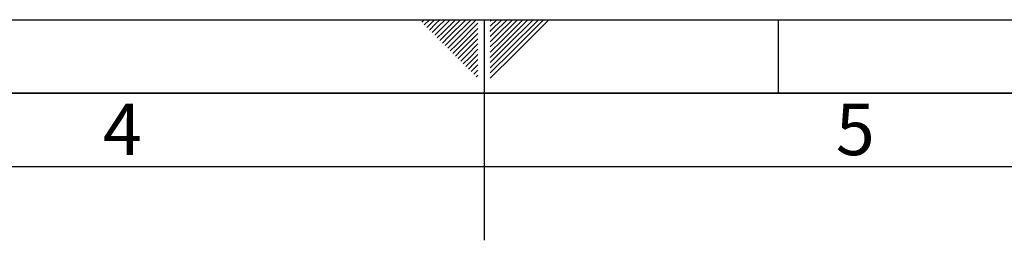
# Paper-space layout 'Blatt1' of a CAD drawing. Units: millimetres. Extents: x 0 to 6300, y 0 to 4455.
# Drawn here: x 2676 to 3680, y 4230 to 4455 of the extents above; entities that cross this region are included whole.
import ezdxf

# ---------------------------------------------------------------- set-up
doc = ezdxf.new("R2010")
doc.units = ezdxf.units.MM
doc.header["$LTSCALE"] = 15
doc.layers.add('61', color=7, linetype='Continuous')
doc.layers.add('62', color=7, linetype='Continuous')
doc.styles.add('SLDTEXTSTYLE1', font='TXT', dxfattribs={"width": 0.75})

psp = doc.layouts.new('Blatt1')

# ---------------------------------------------------------------- linework, layer by layer
at = {"layer": '61'}
psp.add_line((0, 4455), (6300, 4455), dxfattribs=at)
at = {"layer": '61', "color": 7, "linetype": 'Continuous', "lineweight": 35}
psp.add_line((6225, 4380), (75, 4380), dxfattribs=at)
at = {"layer": '61', "color": 7, "linetype": 'Continuous'}
psp.add_line((6150, 4305), (150, 4305), dxfattribs=at)
at = {"layer": '62', "color": 7, "linetype": 'Continuous'}
for p, q in [((3086.32, 4452.38), (3088.94, 4455)), ((3088.97, 4449.73), (3094.24, 4455)), ((3091.62, 4447.08), (3097.81, 4453.26)), ((3094.28, 4444.43), (3100.46, 4450.61)), ((3096.93, 4441.77), (3103.11, 4447.96)), ((3097.81, 4453.26), (3099.55, 4455)), ((3100.46, 4450.61), (3104.85, 4455)), ((3103.11, 4447.96), (3110.15, 4455)), ((3105.76, 4445.31), (3115.46, 4455)), ((3108.41, 4442.65), (3120.76, 4455)), ((3111.07, 4440), (3126.06, 4455)), ((3113.72, 4437.35), (3131.37, 4455)), ((3116.37, 4434.7), (3136.67, 4455)), ((3119.02, 4432.05), (3141.97, 4455)), ((3121.67, 4429.4), (3143.7, 4451.42)), ((3150, 4455), (3150, 4230)), ((3156.3, 4448.41), (3162.89, 4455)), ((3156.3, 4453.71), (3157.59, 4455)), ((3157.35, 4444.16), (3168.2, 4455)), ((3160, 4441.51), (3173.5, 4455)), ((3162.66, 4438.85), (3178.8, 4455)), ((3165.31, 4436.2), (3184.1, 4455)), ((3167.96, 4433.55), (3189.41, 4455)), ((3170.61, 4430.9), (3194.71, 4455)), ((3173.26, 4428.25), (3200.01, 4455)), ((3175.91, 4425.6), (3205.32, 4455)), ((3178.57, 4422.94), (3210.62, 4455)), ((3181.22, 4420.29), (3215.92, 4455)), ((3450, 4455), (3450, 4380)), ((3099.58, 4439.12), (3105.76, 4445.31)), ((3102.23, 4436.47), (3108.41, 4442.65)), ((3104.88, 4433.82), (3111.07, 4440)), ((3124.32, 4426.74), (3143.7, 4446.12)), ((3126.98, 4424.09), (3143.7, 4440.82)), ((3156.3, 4443.1), (3157.35, 4444.16)), ((3156.3, 4437.8), (3160, 4441.51)), ((3156.3, 4432.5), (3162.66, 4438.85)), ((3107.53, 4431.17), (3113.72, 4437.35)), ((3110.19, 4428.51), (3116.37, 4434.7)), ((3112.84, 4425.86), (3119.02, 4432.05)), ((3115.49, 4423.21), (3121.67, 4429.4)), ((3129.63, 4421.44), (3143.7, 4435.51)), ((3132.28, 4418.79), (3143.7, 4430.21)), ((3156.3, 4427.2), (3165.31, 4436.2)), ((3156.3, 4421.89), (3167.96, 4433.55)), ((3156.3, 4416.59), (3170.61, 4430.9)), ((3156.3, 4411.29), (3173.26, 4428.25)), ((3118.14, 4420.56), (3124.32, 4426.74)), ((3120.79, 4417.91), (3126.98, 4424.09)), ((3123.44, 4415.26), (3129.63, 4421.44)), ((3126.09, 4412.61), (3132.28, 4418.79)), ((3134.93, 4416.14), (3143.7, 4424.91)), ((3137.58, 4413.49), (3143.7, 4419.6)), ((3156.3, 4405.98), (3175.91, 4425.6)), ((3156.3, 4400.68), (3178.57, 4422.94)), ((3156.3, 4395.38), (3181.22, 4420.29)), ((3128.75, 4409.95), (3134.93, 4416.14)), ((3131.4, 4407.3), (3137.58, 4413.49)), ((3134.05, 4404.65), (3140.24, 4410.84)), ((3136.7, 4402), (3142.89, 4408.18)), ((3140.24, 4410.84), (3143.7, 4414.3)), ((3142.89, 4408.18), (3143.7, 4409)), ((3139.35, 4399.35), (3143.7, 4403.69)), ((3142.01, 4396.69), (3143.7, 4398.39))]:
    psp.add_line(p, q, dxfattribs=at)

# ---------------------------------------------------------------- texts
at = {"layer": '62', "char_height": 52.5, "attachment_point": 2, "style": 'SLDTEXTSTYLE1'}
for s, insert in [('4', (2781.15, 4369.34)), ('5', (3528.48, 4369.34))]:
    psp.add_mtext(s, dxfattribs=dict(at, insert=insert))

doc.saveas('drawing.dxf')
